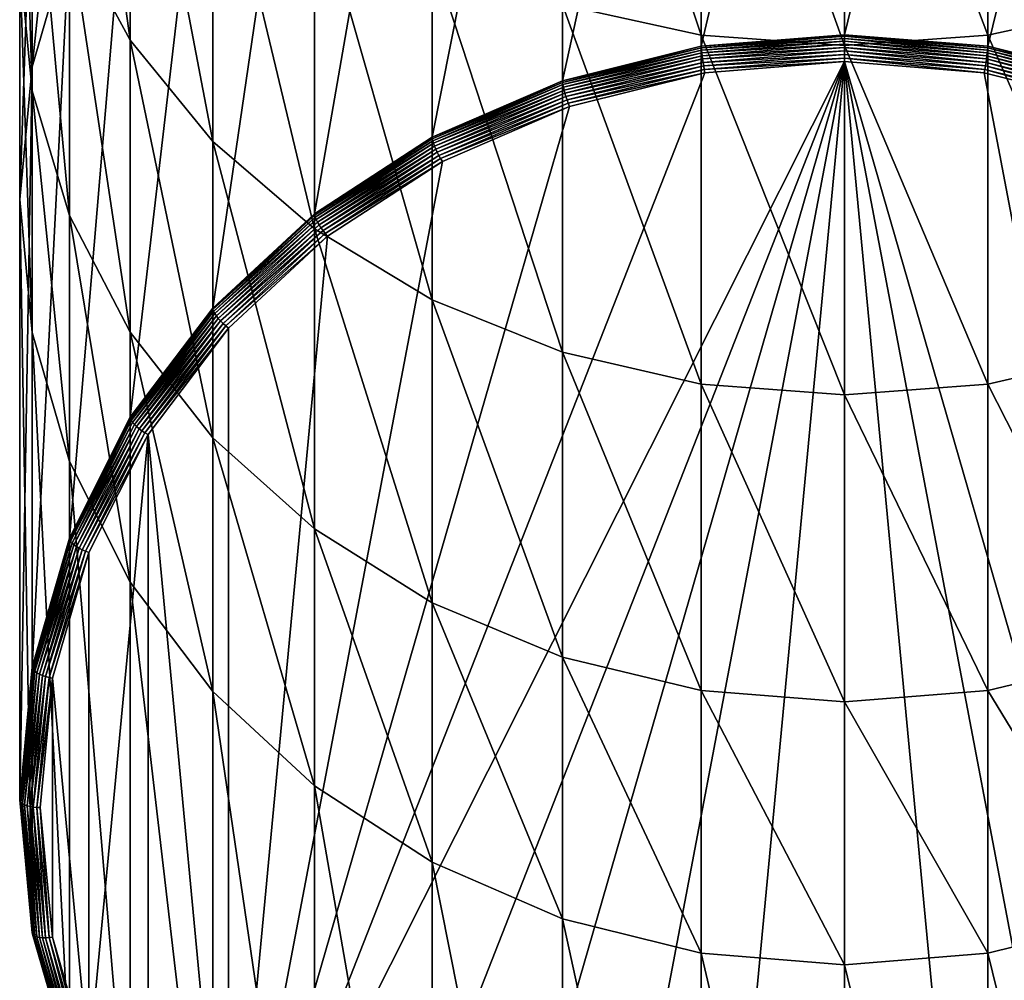
# Model space of a CAD drawing. Extents: x -380 to 136, y -232 to 36.
# Drawn here: x -12 to 2, y -223 to -209 of the extents above; entities that cross this region are included whole.
import ezdxf

# ---------------------------------------------------------------- set-up
doc = ezdxf.new("R2010")
doc.units = 0
doc.layers.add('L7', color=7, linetype='CONTINUOUS')

msp = doc.modelspace()

# ---------------------------------------------------------------- linework, layer by layer
at = {"layer": 'L7', "color": 7}
for points in [[(0, -200.8871, 261.8042), (0, -209.6175, 240.1564), (-2.083778, -209.7866, 240.2246)], [(0, -200.8871, 261.8042), (-2.083778, -209.7866, 240.2246), (-2.083778, -201.0562, 261.8723)], [(2.083778, -201.0562, 261.8723), (0, -209.6175, 240.1564), (0, -200.8871, 261.8042)], [(-2.083778, -201.0562, 261.8723), (-2.083778, -209.7866, 240.2246), (-4.104242, -210.2887, 240.4271)], [(-2.083778, -201.0562, 261.8723), (-4.104242, -210.2887, 240.4271), (-4.104242, -201.5583, 262.0748)], [(2.083778, -201.0562, 261.8723), (2.083778, -209.7866, 240.2246), (0, -209.6175, 240.1564)], [(4.104242, -201.5583, 262.0748), (2.083778, -209.7866, 240.2246), (2.083778, -201.0562, 261.8723)], [(-4.104242, -201.5583, 262.0748), (-4.104242, -210.2887, 240.4271), (-6, -211.1085, 240.7578)], [(-4.104242, -201.5583, 262.0748), (-6, -211.1085, 240.7578), (-6, -202.3782, 262.4055)], [(4.104242, -201.5583, 262.0748), (4.104242, -210.2887, 240.4271), (2.083778, -209.7866, 240.2246)], [(-6, -202.3782, 262.4055), (-6, -211.1085, 240.7578), (-7.713452, -212.2212, 241.2065)], [(-6, -202.3782, 262.4055), (-7.713452, -212.2212, 241.2065), (-7.713452, -203.4909, 262.8542)], [(-11.27631, -203.3159, 290.8152), (-11.27631, -208.0684, 283.4799), (-10.3923, -209.6977, 284.449)], [(-11.27631, -203.3159, 290.8152), (-10.3923, -209.6977, 284.449), (-10.3923, -204.8663, 291.9062)], [(-7.713452, -203.4909, 262.8542), (-7.713452, -212.2212, 241.2065), (-9.192533, -213.5929, 241.7597)], [(-7.713452, -203.4909, 262.8542), (-9.192533, -213.5929, 241.7597), (-9.192533, -204.8626, 263.4074)], [(-4.104242, -203.5482, 302.3295), (-4.104242, -209.1813, 294.9426), (-2.083778, -209.6241, 295.2542)], [(-4.104242, -203.5482, 302.3295), (-2.083778, -209.6241, 295.2542), (-2.083778, -203.9658, 302.674)], [(-2.083778, -203.9658, 302.674), (-2.083778, -209.6241, 295.2542), (0, -209.7732, 295.3591)], [(-2.083778, -203.9658, 302.674), (0, -209.7732, 295.3591), (0, -204.1064, 302.79)], [(0, -204.1064, 302.79), (2.083778, -209.6241, 295.2542), (2.083778, -203.9658, 302.674)], [(2.083778, -203.9658, 302.674), (2.083778, -209.6241, 295.2542), (4.104242, -209.1813, 294.9426)], [(0, -204.1064, 302.79), (0, -209.7732, 295.3591), (2.083778, -209.6241, 295.2542)], [(-12, -204.5409, 281.3818), (-12, -208.5677, 273.9803), (-11.81769, -210.4349, 274.9054)], [(-12, -204.5409, 281.3818), (-11.81769, -210.4349, 274.9054), (-11.81769, -206.3319, 282.447)], [(-11.27631, -204.89, 272.1584), (-11.27631, -208.2098, 264.7573), (-11.81769, -210.0836, 265.513)], [(-11.27631, -204.89, 272.1584), (-11.81769, -210.0836, 265.513), (-11.81769, -206.7005, 273.0553)], [(-9.192533, -204.8626, 263.4074), (-9.192533, -213.5929, 241.7597), (-10.3923, -215.182, 242.4006)], [(-9.192533, -204.8626, 263.4074), (-10.3923, -215.182, 242.4006), (-10.3923, -206.4517, 264.0483)], [(-10.3923, -204.8663, 291.9062), (-10.3923, -209.6977, 284.449), (-9.192533, -211.1704, 285.3249)], [(-10.3923, -204.8663, 291.9062), (-9.192533, -211.1704, 285.3249), (-9.192533, -206.2676, 292.8922)], [(-11.81769, -206.3319, 282.447), (-11.81769, -210.4349, 274.9054), (-11.27631, -212.2454, 275.8023)], [(-11.81769, -206.3319, 282.447), (-11.27631, -212.2454, 275.8023), (-11.27631, -208.0684, 283.4799)], [(-9.192533, -206.2676, 292.8922), (-9.192533, -211.1704, 285.3249), (-7.713452, -212.4416, 286.081)], [(-9.192533, -206.2676, 292.8922), (-7.713452, -212.4416, 286.081), (-7.713452, -207.4772, 293.7434)], [(-10.3923, -206.4517, 264.0483), (-10.3923, -215.182, 242.4006), (-11.27631, -216.9402, 243.1096)], [(-10.3923, -206.4517, 264.0483), (-11.27631, -216.9402, 243.1096), (-11.27631, -208.2098, 264.7573)], [(-11.81769, -206.7005, 273.0553), (-11.81769, -210.0836, 265.513), (-12, -212.0162, 266.2924)], [(-11.81769, -206.7005, 273.0553), (-12, -212.0162, 266.2924), (-12, -208.5677, 273.9803)], [(-7.713452, -207.4772, 293.7434), (-7.713452, -212.4416, 286.081), (-6, -213.4727, 286.6943)], [(-7.713452, -207.4772, 293.7434), (-6, -213.4727, 286.6943), (-6, -208.4584, 294.4339)], [(-11.27631, -208.0684, 283.4799), (-11.27631, -212.2454, 275.8023), (-10.3923, -213.9442, 276.6438)], [(-11.27631, -208.0684, 283.4799), (-10.3923, -213.9442, 276.6438), (-10.3923, -209.6977, 284.449)], [(-11.27631, -208.2098, 264.7573), (-11.27631, -216.9402, 243.1096), (-11.81769, -218.814, 243.8653)], [(-11.27631, -208.2098, 264.7573), (-11.81769, -218.814, 243.8653), (-11.81769, -210.0836, 265.513)], [(-6, -208.4584, 294.4339), (-6, -213.4727, 286.6943), (-4.104242, -214.2325, 287.1462)], [(-6, -208.4584, 294.4339), (-4.104242, -214.2325, 287.1462), (-4.104242, -209.1813, 294.9426)], [(-12, -208.5677, 273.9803), (-12, -212.0162, 266.2924), (-11.81769, -213.9487, 267.0718)], [(-12, -208.5677, 273.9803), (-11.81769, -213.9487, 267.0718), (-11.81769, -210.4349, 274.9054)], [(-4.104242, -209.1813, 294.9426), (-4.104242, -214.2325, 287.1462), (-2.083778, -214.6978, 287.423)], [(-4.104242, -209.1813, 294.9426), (-2.083778, -214.6978, 287.423), (-2.083778, -209.6241, 295.2542)], [(2.083778, -209.6241, 295.2542), (4.104242, -214.2325, 287.1462), (4.104242, -209.1813, 294.9426)], [(-10.3923, -209.6977, 284.449), (-10.3923, -213.9442, 276.6438), (-9.192533, -215.4795, 277.4045)], [(-10.3923, -209.6977, 284.449), (-9.192533, -215.4795, 277.4045), (-9.192533, -211.1704, 285.3249)], [(0, -209.6175, 240.1564), (0, -209.6412, 240.1098), (-2.083778, -209.7866, 240.2246)], [(-2.083778, -209.6241, 295.2542), (-2.083778, -214.6978, 287.423), (0, -214.8545, 287.5161)], [(-2.083778, -209.6241, 295.2542), (0, -214.8545, 287.5161), (0, -209.7732, 295.3591)], [(-2.083778, -209.7866, 240.2246), (0, -209.6412, 240.1098), (-2.082987, -209.8102, 240.178)], [(0, -209.6412, 240.1098), (0, -209.6727, 240.068), (-2.082987, -209.8102, 240.178)], [(-2.082987, -209.8102, 240.178), (0, -209.6727, 240.068), (-2.080637, -209.8415, 240.1361)], [(0, -209.6727, 240.068), (0, -209.7109, 240.0324), (-2.080637, -209.8415, 240.1361)], [(2.083778, -209.7866, 240.2246), (2.082987, -209.8102, 240.178), (0, -209.6175, 240.1564)], [(0, -209.6175, 240.1564), (2.082987, -209.8102, 240.178), (0, -209.6412, 240.1098)], [(0, -209.7732, 295.3591), (2.083778, -214.6978, 287.423), (2.083778, -209.6241, 295.2542)], [(2.082987, -209.8102, 240.178), (2.080637, -209.8415, 240.1361), (0, -209.6412, 240.1098)], [(0, -209.6412, 240.1098), (2.080637, -209.8415, 240.1361), (0, -209.6727, 240.068)], [(2.080637, -209.8415, 240.1361), (2.076799, -209.8794, 240.1003), (0, -209.6727, 240.068)], [(0, -209.6727, 240.068), (2.076799, -209.8794, 240.1003), (0, -209.7109, 240.0324)], [(2.083778, -209.6241, 295.2542), (2.083778, -214.6978, 287.423), (4.104242, -214.2325, 287.1462)], [(-2.083778, -209.7866, 240.2246), (-2.082987, -209.8102, 240.178), (-4.104242, -210.2887, 240.4271)], [(-4.104242, -210.2887, 240.4271), (-2.082987, -209.8102, 240.178), (-4.102683, -210.3121, 240.3804)], [(-2.082987, -209.8102, 240.178), (-2.080637, -209.8415, 240.1361), (-4.102683, -210.3121, 240.3804)], [(-4.102683, -210.3121, 240.3804), (-2.080637, -209.8415, 240.1361), (-4.098054, -210.3428, 240.3383)], [(-2.080637, -209.8415, 240.1361), (-2.076799, -209.8794, 240.1003), (-4.098054, -210.3428, 240.3383)], [(-2.080637, -209.8415, 240.1361), (0, -209.7109, 240.0324), (-2.076799, -209.8794, 240.1003)], [(0, -209.7109, 240.0324), (0, -209.7547, 240.0039), (-2.076799, -209.8794, 240.1003)], [(-2.076799, -209.8794, 240.1003), (0, -209.7547, 240.0039), (-2.07159, -209.9228, 240.0716)], [(0, -209.7547, 240.0039), (0, -209.8029, 239.9834), (-2.07159, -209.9228, 240.0716)], [(-2.07159, -209.9228, 240.0716), (0, -209.8029, 239.9834), (-2.065169, -209.9704, 240.051)], [(0, -209.8029, 239.9834), (0, -209.8538, 239.9716), (-2.065169, -209.9704, 240.051)], [(2.076799, -209.8794, 240.1003), (2.07159, -209.9228, 240.0716), (0, -209.7109, 240.0324)], [(0, -209.7109, 240.0324), (2.07159, -209.9228, 240.0716), (0, -209.7547, 240.0039)], [(2.07159, -209.9228, 240.0716), (2.065169, -209.9704, 240.051), (0, -209.7547, 240.0039)], [(0, -209.7547, 240.0039), (2.065169, -209.9704, 240.051), (0, -209.8029, 239.9834)], [(0, -209.7732, 295.3591), (0, -214.8545, 287.5161), (2.083778, -214.6978, 287.423)], [(2.065169, -209.9704, 240.051), (2.057731, -210.0208, 240.0389), (0, -209.8029, 239.9834)], [(0, -209.8029, 239.9834), (2.057731, -210.0208, 240.0389), (0, -209.8538, 239.9716)], [(2.080637, -209.8415, 240.1361), (4.090495, -210.3798, 240.3021), (2.076799, -209.8794, 240.1003)], [(2.082987, -209.8102, 240.178), (4.098054, -210.3428, 240.3383), (2.080637, -209.8415, 240.1361)], [(4.098054, -210.3428, 240.3383), (4.090495, -210.3798, 240.3021), (2.080637, -209.8415, 240.1361)], [(2.083778, -209.7866, 240.2246), (4.102683, -210.3121, 240.3804), (2.082987, -209.8102, 240.178)], [(4.102683, -210.3121, 240.3804), (4.098054, -210.3428, 240.3383), (2.082987, -209.8102, 240.178)], [(4.104242, -210.2887, 240.4271), (4.102683, -210.3121, 240.3804), (2.083778, -209.7866, 240.2246)], [(-4.098054, -210.3428, 240.3383), (-2.076799, -209.8794, 240.1003), (-4.090495, -210.3798, 240.3021)], [(-2.076799, -209.8794, 240.1003), (-2.07159, -209.9228, 240.0716), (-4.090495, -210.3798, 240.3021)], [(-4.090495, -210.3798, 240.3021), (-2.07159, -209.9228, 240.0716), (-4.080236, -210.422, 240.273)], [(-2.07159, -209.9228, 240.0716), (-2.065169, -209.9704, 240.051), (-4.080236, -210.422, 240.273)], [(-4.080236, -210.422, 240.273), (-2.065169, -209.9704, 240.051), (-4.06759, -210.468, 240.2517)], [(-2.065169, -209.9704, 240.051), (-2.057731, -210.0208, 240.0389), (-4.06759, -210.468, 240.2517)], [(-2.065169, -209.9704, 240.051), (0, -209.8538, 239.9716), (-2.057731, -210.0208, 240.0389)], [(0, -209.8538, 239.9716), (0, -209.906, 239.9688), (-2.057731, -210.0208, 240.0389)], [(-2.057731, -210.0208, 240.0389), (0, -209.906, 239.9688), (-2.049501, -210.0723, 240.0359)], [(0, -209.906, 239.9688), (0, -209.9579, 239.9752), (-2.049501, -210.0723, 240.0359)], [(-2.049501, -210.0723, 240.0359), (0, -209.9579, 239.9752), (-2.04073, -210.1235, 240.0419)], [(0, -209.9579, 239.9752), (0, -210.0079, 239.9904), (-2.04073, -210.1235, 240.0419)], [(2.057731, -210.0208, 240.0389), (2.049501, -210.0723, 240.0359), (0, -209.8538, 239.9716)], [(0, -209.8538, 239.9716), (2.049501, -210.0723, 240.0359), (0, -209.906, 239.9688)], [(2.049501, -210.0723, 240.0359), (2.04073, -210.1235, 240.0419), (0, -209.906, 239.9688)], [(0, -209.906, 239.9688), (2.04073, -210.1235, 240.0419), (0, -209.9579, 239.9752)], [(2.04073, -210.1235, 240.0419), (2.031684, -210.1728, 240.0569), (0, -209.9579, 239.9752)], [(0, -209.9579, 239.9752), (2.031684, -210.1728, 240.0569), (0, -210.0079, 239.9904)], [(2.065169, -209.9704, 240.051), (4.052939, -210.5166, 240.2389), (2.057731, -210.0208, 240.0389)], [(2.07159, -209.9228, 240.0716), (4.06759, -210.468, 240.2517), (2.065169, -209.9704, 240.051)], [(4.06759, -210.468, 240.2517), (4.052939, -210.5166, 240.2389), (2.065169, -209.9704, 240.051)], [(2.076799, -209.8794, 240.1003), (4.080236, -210.422, 240.273), (2.07159, -209.9228, 240.0716)], [(4.080236, -210.422, 240.273), (4.06759, -210.468, 240.2517), (2.07159, -209.9228, 240.0716)], [(4.090495, -210.3798, 240.3021), (4.080236, -210.422, 240.273), (2.076799, -209.8794, 240.1003)], [(-11.81769, -210.0836, 265.513), (-11.81769, -218.814, 243.8653), (-12, -220.7465, 244.6447)], [(-11.81769, -210.0836, 265.513), (-12, -220.7465, 244.6447), (-12, -212.0162, 266.2924)], [(0, -210.0079, 239.9904), (-7.520615, -229.171, 247.7187), (-8.96272, -227.8335, 247.1794)], [(0, -210.0079, 239.9904), (-8.96272, -227.8335, 247.1794), (-2.031684, -210.1728, 240.0569)], [(-5.85, -230.2558, 248.1563), (-7.520615, -229.171, 247.7187), (0, -210.0079, 239.9904)], [(0, -210.0079, 239.9904), (-4.001636, -231.0552, 248.4786), (-5.85, -230.2558, 248.1563)], [(-4.06759, -210.468, 240.2517), (-2.057731, -210.0208, 240.0389), (-4.052939, -210.5166, 240.2389)], [(-2.057731, -210.0208, 240.0389), (-2.049501, -210.0723, 240.0359), (-4.052939, -210.5166, 240.2389)], [(-4.052939, -210.5166, 240.2389), (-2.049501, -210.0723, 240.0359), (-4.036729, -210.5661, 240.2351)], [(-2.049501, -210.0723, 240.0359), (-2.04073, -210.1235, 240.0419), (-4.036729, -210.5661, 240.2351)], [(-4.036729, -210.5661, 240.2351), (-2.04073, -210.1235, 240.0419), (-4.019453, -210.6152, 240.2403)], [(-2.04073, -210.1235, 240.0419), (-2.031684, -210.1728, 240.0569), (-4.019453, -210.6152, 240.2403)], [(0, -210.0079, 239.9904), (-2.031684, -231.5447, 248.6761), (-4.001636, -231.0552, 248.4786)], [(-2.04073, -210.1235, 240.0419), (0, -210.0079, 239.9904), (-2.031684, -210.1728, 240.0569)], [(0, -231.7096, 248.7425), (-2.031684, -231.5447, 248.6761), (0, -210.0079, 239.9904)], [(2.031684, -231.5447, 248.6761), (0, -231.7096, 248.7425), (0, -210.0079, 239.9904)], [(2.031684, -231.5447, 248.6761), (0, -210.0079, 239.9904), (4.001636, -231.0552, 248.4786)], [(4.001636, -231.0552, 248.4786), (0, -210.0079, 239.9904), (5.85, -230.2558, 248.1563)], [(5.85, -230.2558, 248.1563), (0, -210.0079, 239.9904), (2.031684, -210.1728, 240.0569)], [(2.04073, -210.1235, 240.0419), (4.001636, -210.6623, 240.2543), (2.031684, -210.1728, 240.0569)], [(2.049501, -210.0723, 240.0359), (4.019453, -210.6152, 240.2403), (2.04073, -210.1235, 240.0419)], [(4.019453, -210.6152, 240.2403), (4.001636, -210.6623, 240.2543), (2.04073, -210.1235, 240.0419)], [(2.057731, -210.0208, 240.0389), (4.036729, -210.5661, 240.2351), (2.049501, -210.0723, 240.0359)], [(4.036729, -210.5661, 240.2351), (4.019453, -210.6152, 240.2403), (2.049501, -210.0723, 240.0359)], [(4.052939, -210.5166, 240.2389), (4.036729, -210.5661, 240.2351), (2.057731, -210.0208, 240.0389)], [(-8.96272, -227.8335, 247.1794), (-4.001636, -210.6623, 240.2543), (-2.031684, -210.1728, 240.0569)], [(-4.019453, -210.6152, 240.2403), (-2.031684, -210.1728, 240.0569), (-4.001636, -210.6623, 240.2543)], [(5.85, -230.2558, 248.1563), (2.031684, -210.1728, 240.0569), (4.001636, -210.6623, 240.2543)], [(-4.104242, -210.2887, 240.4271), (-4.102683, -210.3121, 240.3804), (-6, -211.1085, 240.7578)], [(-6, -211.1085, 240.7578), (-4.102683, -210.3121, 240.3804), (-5.997721, -211.1317, 240.7109)], [(-4.102683, -210.3121, 240.3804), (-4.098054, -210.3428, 240.3383), (-5.997721, -211.1317, 240.7109)], [(-5.997721, -211.1317, 240.7109), (-4.098054, -210.3428, 240.3383), (-5.990954, -211.1614, 240.6685)], [(-4.098054, -210.3428, 240.3383), (-4.090495, -210.3798, 240.3021), (-5.990954, -211.1614, 240.6685)], [(-5.990954, -211.1614, 240.6685), (-4.090495, -210.3798, 240.3021), (-5.979904, -211.1969, 240.6317)], [(-4.090495, -210.3798, 240.3021), (-4.080236, -210.422, 240.273), (-5.979904, -211.1969, 240.6317)], [(-11.81769, -210.4349, 274.9054), (-11.81769, -213.9487, 267.0718), (-11.27631, -215.8225, 267.8275)], [(-11.81769, -210.4349, 274.9054), (-11.27631, -215.8225, 267.8275), (-11.27631, -212.2454, 275.8023)], [(-5.979904, -211.1969, 240.6317), (-4.080236, -210.422, 240.273), (-5.964907, -211.237, 240.6017)], [(-4.080236, -210.422, 240.273), (-4.06759, -210.468, 240.2517), (-5.964907, -211.237, 240.6017)], [(-5.964907, -211.237, 240.6017), (-4.06759, -210.468, 240.2517), (-5.946418, -211.2805, 240.5793)], [(-4.06759, -210.468, 240.2517), (-4.052939, -210.5166, 240.2389), (-5.946418, -211.2805, 240.5793)], [(-5.946418, -211.2805, 240.5793), (-4.052939, -210.5166, 240.2389), (-5.925, -211.3262, 240.5654)], [(-4.052939, -210.5166, 240.2389), (-4.036729, -210.5661, 240.2351), (-5.925, -211.3262, 240.5654)], [(-8.96272, -227.8335, 247.1794), (-5.85, -211.4617, 240.5767), (-4.001636, -210.6623, 240.2543)], [(-5.925, -211.3262, 240.5654), (-4.036729, -210.5661, 240.2351), (-5.901303, -211.3725, 240.5602)], [(-4.036729, -210.5661, 240.2351), (-4.019453, -210.6152, 240.2403), (-5.901303, -211.3725, 240.5602)], [(-5.901303, -211.3725, 240.5602), (-4.019453, -210.6152, 240.2403), (-5.876047, -211.4181, 240.5641)], [(-4.019453, -210.6152, 240.2403), (-4.001636, -210.6623, 240.2543), (-5.876047, -211.4181, 240.5641)], [(-5.876047, -211.4181, 240.5641), (-4.001636, -210.6623, 240.2543), (-5.85, -211.4617, 240.5767)], [(-6, -211.1085, 240.7578), (-5.997721, -211.1317, 240.7109), (-7.713452, -212.2212, 241.2065)], [(-7.713452, -212.2212, 241.2065), (-5.997721, -211.1317, 240.7109), (-7.710522, -212.2439, 241.1595)], [(-5.997721, -211.1317, 240.7109), (-5.990954, -211.1614, 240.6685), (-7.710522, -212.2439, 241.1595)], [(-9.192533, -211.1704, 285.3249), (-9.192533, -215.4795, 277.4045), (-7.713452, -216.8049, 278.061)], [(-9.192533, -211.1704, 285.3249), (-7.713452, -216.8049, 278.061), (-7.713452, -212.4416, 286.081)], [(-7.710522, -212.2439, 241.1595), (-5.990954, -211.1614, 240.6685), (-7.701822, -212.2724, 241.1165)], [(-5.990954, -211.1614, 240.6685), (-5.979904, -211.1969, 240.6317), (-7.701822, -212.2724, 241.1165)], [(-7.701822, -212.2724, 241.1165), (-5.979904, -211.1969, 240.6317), (-7.687616, -212.3059, 241.0789)], [(-5.979904, -211.1969, 240.6317), (-5.964907, -211.237, 240.6017), (-7.687616, -212.3059, 241.0789)], [(-7.687616, -212.3059, 241.0789), (-5.964907, -211.237, 240.6017), (-7.668336, -212.3432, 241.0478)], [(-5.964907, -211.237, 240.6017), (-5.946418, -211.2805, 240.5793), (-7.668336, -212.3432, 241.0478)], [(-7.668336, -212.3432, 241.0478), (-5.946418, -211.2805, 240.5793), (-7.644568, -212.3833, 241.0241)], [(-5.946418, -211.2805, 240.5793), (-5.925, -211.3262, 240.5654), (-7.644568, -212.3833, 241.0241)], [(-7.644568, -212.3833, 241.0241), (-5.925, -211.3262, 240.5654), (-7.617033, -212.4249, 241.0085)], [(-5.925, -211.3262, 240.5654), (-5.901303, -211.3725, 240.5602), (-7.617033, -212.4249, 241.0085)], [(-7.617033, -212.4249, 241.0085), (-5.901303, -211.3725, 240.5602), (-7.586569, -212.4669, 241.0016)], [(-5.901303, -211.3725, 240.5602), (-5.876047, -211.4181, 240.5641), (-7.586569, -212.4669, 241.0016)], [(-7.586569, -212.4669, 241.0016), (-5.876047, -211.4181, 240.5641), (-7.554101, -212.5078, 241.0035)], [(-5.876047, -211.4181, 240.5641), (-5.85, -211.4617, 240.5767), (-7.554101, -212.5078, 241.0035)], [(-7.520615, -212.5466, 241.0142), (-5.85, -211.4617, 240.5767), (-8.96272, -227.8335, 247.1794)], [(-7.554101, -212.5078, 241.0035), (-5.85, -211.4617, 240.5767), (-7.520615, -212.5466, 241.0142)], [(-12, -212.0162, 266.2924), (-12, -220.7465, 244.6447), (-11.81769, -222.6791, 245.4241)], [(-12, -212.0162, 266.2924), (-11.81769, -222.6791, 245.4241), (-11.81769, -213.9487, 267.0718)], [(-11.27631, -212.2454, 275.8023), (-11.27631, -215.8225, 267.8275), (-10.3923, -217.5807, 268.5365)], [(-11.27631, -212.2454, 275.8023), (-10.3923, -217.5807, 268.5365), (-10.3923, -213.9442, 276.6438)], [(-7.713452, -212.2212, 241.2065), (-7.710522, -212.2439, 241.1595), (-9.192533, -213.5929, 241.7597)], [(-9.192533, -213.5929, 241.7597), (-7.710522, -212.2439, 241.1595), (-9.189042, -213.6151, 241.7125)], [(-7.710522, -212.2439, 241.1595), (-7.701822, -212.2724, 241.1165), (-9.189042, -213.6151, 241.7125)], [(-9.189042, -213.6151, 241.7125), (-7.701822, -212.2724, 241.1165), (-9.178674, -213.6421, 241.6689)], [(-7.701822, -212.2724, 241.1165), (-7.687616, -212.3059, 241.0789), (-9.178674, -213.6421, 241.6689)], [(-9.178674, -213.6421, 241.6689), (-7.687616, -212.3059, 241.0789), (-9.161744, -213.673, 241.6303)], [(-7.687616, -212.3059, 241.0789), (-7.668336, -212.3432, 241.0478), (-9.161744, -213.673, 241.6303)], [(-9.161744, -213.673, 241.6303), (-7.668336, -212.3432, 241.0478), (-9.138768, -213.7069, 241.5977)], [(-7.668336, -212.3432, 241.0478), (-7.644568, -212.3833, 241.0241), (-9.138768, -213.7069, 241.5977)], [(-9.138768, -213.7069, 241.5977), (-7.644568, -212.3833, 241.0241), (-9.110441, -213.7428, 241.5723)], [(-7.644568, -212.3833, 241.0241), (-7.617033, -212.4249, 241.0085), (-9.110441, -213.7428, 241.5723)], [(-9.110441, -213.7428, 241.5723), (-7.617033, -212.4249, 241.0085), (-9.077626, -213.7795, 241.5548)], [(-7.617033, -212.4249, 241.0085), (-7.586569, -212.4669, 241.0016), (-9.077626, -213.7795, 241.5548)], [(-9.077626, -213.7795, 241.5548), (-7.586569, -212.4669, 241.0016), (-9.041321, -213.816, 241.5457)], [(-7.586569, -212.4669, 241.0016), (-7.554101, -212.5078, 241.0035), (-9.041321, -213.816, 241.5457)], [(-9.041321, -213.816, 241.5457), (-7.554101, -212.5078, 241.0035), (-9.002627, -213.8512, 241.5453)], [(-7.554101, -212.5078, 241.0035), (-7.520615, -212.5466, 241.0142), (-9.002627, -213.8512, 241.5453)], [(-9.002627, -213.8512, 241.5453), (-7.520615, -212.5466, 241.0142), (-8.96272, -213.884, 241.5536)], [(-8.96272, -227.8335, 247.1794), (-8.96272, -213.884, 241.5536), (-7.520615, -212.5466, 241.0142)], [(-7.713452, -212.4416, 286.081), (-7.713452, -216.8049, 278.061), (-6, -217.88, 278.5936)], [(-7.713452, -212.4416, 286.081), (-6, -217.88, 278.5936), (-6, -213.4727, 286.6943)], [(-6, -213.4727, 286.6943), (-6, -217.88, 278.5936), (-4.104242, -218.6721, 278.986)], [(-6, -213.4727, 286.6943), (-4.104242, -218.6721, 278.986), (-4.104242, -214.2325, 287.1462)], [(-9.192533, -213.5929, 241.7597), (-9.189042, -213.6151, 241.7125), (-10.3923, -215.182, 242.4006)], [(-10.3923, -215.182, 242.4006), (-9.189042, -213.6151, 241.7125), (-10.38836, -215.2036, 242.3531)], [(-9.189042, -213.6151, 241.7125), (-9.178674, -213.6421, 241.6689), (-10.38836, -215.2036, 242.3531)], [(-10.38836, -215.2036, 242.3531), (-9.178674, -213.6421, 241.6689), (-10.37664, -215.2288, 242.3088)], [(-9.178674, -213.6421, 241.6689), (-9.161744, -213.673, 241.6303), (-10.37664, -215.2288, 242.3088)], [(-10.37664, -215.2288, 242.3088), (-9.161744, -213.673, 241.6303), (-10.3575, -215.2568, 242.269)], [(-9.161744, -213.673, 241.6303), (-9.138768, -213.7069, 241.5977), (-10.3575, -215.2568, 242.269)], [(-10.3575, -215.2568, 242.269), (-9.138768, -213.7069, 241.5977), (-10.33152, -215.2867, 242.2349)], [(-9.138768, -213.7069, 241.5977), (-9.110441, -213.7428, 241.5723), (-10.33152, -215.2867, 242.2349)], [(-10.33152, -215.2867, 242.2349), (-9.110441, -213.7428, 241.5723), (-10.2995, -215.3177, 242.2075)], [(-9.110441, -213.7428, 241.5723), (-9.077626, -213.7795, 241.5548), (-10.2995, -215.3177, 242.2075)], [(-10.2995, -215.3177, 242.2075), (-9.077626, -213.7795, 241.5548), (-10.2624, -215.3488, 242.1877)], [(-9.077626, -213.7795, 241.5548), (-9.041321, -213.816, 241.5457), (-10.2624, -215.3488, 242.1877)], [(-10.2624, -215.3488, 242.1877), (-9.041321, -213.816, 241.5457), (-10.22136, -215.379, 242.176)], [(-9.041321, -213.816, 241.5457), (-9.002627, -213.8512, 241.5453), (-10.22136, -215.379, 242.176)], [(-10.22136, -215.379, 242.176), (-9.002627, -213.8512, 241.5453), (-10.17761, -215.4075, 242.1729)], [(-9.002627, -213.8512, 241.5453), (-8.96272, -213.884, 241.5536), (-10.17761, -215.4075, 242.1729)], [(-11.81769, -213.9487, 267.0718), (-11.81769, -222.6791, 245.4241), (-11.27631, -224.5529, 246.1798)], [(-11.81769, -213.9487, 267.0718), (-11.27631, -224.5529, 246.1798), (-11.27631, -215.8225, 267.8275)], [(-10.3923, -213.9442, 276.6438), (-10.3923, -217.5807, 268.5365), (-9.192533, -219.1698, 269.1774)], [(-10.3923, -213.9442, 276.6438), (-9.192533, -219.1698, 269.1774), (-9.192533, -215.4795, 277.4045)], [(-10.17761, -215.4075, 242.1729), (-8.96272, -213.884, 241.5536), (-10.1325, -215.4333, 242.1785)], [(-8.96272, -227.8335, 247.1794), (-10.1325, -215.4333, 242.1785), (-8.96272, -213.884, 241.5536)], [(-4.104242, -214.2325, 287.1462), (-4.104242, -218.6721, 278.986), (-2.083778, -219.1572, 279.2264)], [(-4.104242, -214.2325, 287.1462), (-2.083778, -219.1572, 279.2264), (-2.083778, -214.6978, 287.423)], [(2.083778, -214.6978, 287.423), (4.104242, -218.6721, 278.986), (4.104242, -214.2325, 287.1462)], [(-2.083778, -214.6978, 287.423), (-2.083778, -219.1572, 279.2264), (0, -219.3206, 279.3073)], [(-2.083778, -214.6978, 287.423), (0, -219.3206, 279.3073), (0, -214.8545, 287.5161)], [(0, -214.8545, 287.5161), (2.083778, -219.1572, 279.2264), (2.083778, -214.6978, 287.423)], [(2.083778, -214.6978, 287.423), (2.083778, -219.1572, 279.2264), (4.104242, -218.6721, 278.986)], [(0, -214.8545, 287.5161), (0, -219.3206, 279.3073), (2.083778, -219.1572, 279.2264)], [(-10.3923, -215.182, 242.4006), (-10.38836, -215.2036, 242.3531), (-11.27631, -216.9402, 243.1096)], [(-11.27631, -216.9402, 243.1096), (-10.38836, -215.2036, 242.3531), (-11.27203, -216.9611, 243.0619)], [(-10.38836, -215.2036, 242.3531), (-10.37664, -215.2288, 242.3088), (-11.27203, -216.9611, 243.0619)], [(-11.27203, -216.9611, 243.0619), (-10.37664, -215.2288, 242.3088), (-11.25931, -216.9843, 243.0168)], [(-10.37664, -215.2288, 242.3088), (-10.3575, -215.2568, 242.269), (-11.25931, -216.9843, 243.0168)], [(-11.25931, -216.9843, 243.0168), (-10.3575, -215.2568, 242.269), (-11.23854, -217.0091, 242.9757)], [(-10.3575, -215.2568, 242.269), (-10.33152, -215.2867, 242.2349), (-11.23854, -217.0091, 242.9757)], [(-11.23854, -217.0091, 242.9757), (-10.33152, -215.2867, 242.2349), (-11.21036, -217.0346, 242.9398)], [(-10.33152, -215.2867, 242.2349), (-10.2995, -215.3177, 242.2075), (-11.21036, -217.0346, 242.9398)], [(-11.21036, -217.0346, 242.9398), (-10.2995, -215.3177, 242.2075), (-11.17561, -217.0601, 242.9102)], [(-10.2995, -215.3177, 242.2075), (-10.2624, -215.3488, 242.1877), (-11.17561, -217.0601, 242.9102)], [(-11.17561, -217.0601, 242.9102), (-10.2624, -215.3488, 242.1877), (-11.13536, -217.0849, 242.8879)], [(-10.2624, -215.3488, 242.1877), (-10.22136, -215.379, 242.176), (-11.13536, -217.0849, 242.8879)], [(-11.13536, -217.0849, 242.8879), (-10.22136, -215.379, 242.176), (-11.09082, -217.1082, 242.8734)], [(-10.22136, -215.379, 242.176), (-10.17761, -215.4075, 242.1729), (-11.09082, -217.1082, 242.8734)], [(-11.09082, -217.1082, 242.8734), (-10.17761, -215.4075, 242.1729), (-11.04336, -217.1293, 242.8674)], [(-10.17761, -215.4075, 242.1729), (-10.1325, -215.4333, 242.1785), (-11.04336, -217.1293, 242.8674)], [(-11.04336, -217.1293, 242.8674), (-10.1325, -215.4333, 242.1785), (-10.9944, -217.1476, 242.8698)], [(-10.1325, -226.2842, 246.5545), (-10.9944, -224.5699, 245.8632), (-10.1325, -215.4333, 242.1785)], [(-10.9944, -224.5699, 245.8632), (-10.9944, -217.1476, 242.8698), (-10.1325, -215.4333, 242.1785)], [(-10.1325, -226.2842, 246.5545), (-10.1325, -215.4333, 242.1785), (-8.96272, -227.8335, 247.1794)], [(-9.192533, -215.4795, 277.4045), (-9.192533, -219.1698, 269.1774), (-7.713452, -220.5415, 269.7306)], [(-9.192533, -215.4795, 277.4045), (-7.713452, -220.5415, 269.7306), (-7.713452, -216.8049, 278.061)], [(-11.27631, -215.8225, 267.8275), (-11.27631, -224.5529, 246.1798), (-10.3923, -226.3111, 246.8888)], [(-11.27631, -215.8225, 267.8275), (-10.3923, -226.3111, 246.8888), (-10.3923, -217.5807, 268.5365)], [(-7.713452, -216.8049, 278.061), (-7.713452, -220.5415, 269.7306), (-6, -221.6542, 270.1794)], [(-7.713452, -216.8049, 278.061), (-6, -221.6542, 270.1794), (-6, -217.88, 278.5936)], [(-11.27631, -216.9402, 243.1096), (-11.27203, -216.9611, 243.0619), (-11.81769, -218.814, 243.8653)], [(-11.81769, -218.814, 243.8653), (-11.27203, -216.9611, 243.0619), (-11.8132, -218.8342, 243.8173)], [(-11.27203, -216.9611, 243.0619), (-11.25931, -216.9843, 243.0168), (-11.8132, -218.8342, 243.8173)], [(-11.8132, -218.8342, 243.8173), (-11.25931, -216.9843, 243.0168), (-11.79988, -218.8553, 243.7713)], [(-11.25931, -216.9843, 243.0168), (-11.23854, -217.0091, 242.9757), (-11.79988, -218.8553, 243.7713)], [(-11.79988, -218.8553, 243.7713), (-11.23854, -217.0091, 242.9757), (-11.77811, -218.8766, 243.7288)], [(-11.23854, -217.0091, 242.9757), (-11.21036, -217.0346, 242.9398), (-11.77811, -218.8766, 243.7288)], [(-11.77811, -218.8766, 243.7288), (-11.21036, -217.0346, 242.9398), (-11.74857, -218.8974, 243.6911)], [(-11.21036, -217.0346, 242.9398), (-11.17561, -217.0601, 242.9102), (-11.74857, -218.8974, 243.6911)], [(-11.74857, -218.8974, 243.6911), (-11.17561, -217.0601, 242.9102), (-11.71216, -218.9172, 243.6592)], [(-11.17561, -217.0601, 242.9102), (-11.13536, -217.0849, 242.8879), (-11.71216, -218.9172, 243.6592)], [(-11.71216, -218.9172, 243.6592), (-11.13536, -217.0849, 242.8879), (-11.66997, -218.9353, 243.6341)], [(-11.13536, -217.0849, 242.8879), (-11.09082, -217.1082, 242.8734), (-11.66997, -218.9353, 243.6341)], [(-11.66997, -218.9353, 243.6341), (-11.09082, -217.1082, 242.8734), (-11.6233, -218.9512, 243.6167)], [(-11.09082, -217.1082, 242.8734), (-11.04336, -217.1293, 242.8674), (-11.6233, -218.9512, 243.6167)], [(-11.6233, -218.9512, 243.6167), (-11.04336, -217.1293, 242.8674), (-11.57355, -218.9644, 243.6074)], [(-11.04336, -217.1293, 242.8674), (-10.9944, -217.1476, 242.8698), (-11.57355, -218.9644, 243.6074)], [(-11.57355, -218.9644, 243.6074), (-10.9944, -217.1476, 242.8698), (-11.52225, -218.9745, 243.6066)], [(-10.9944, -224.5699, 245.8632), (-11.52225, -218.9745, 243.6066), (-10.9944, -217.1476, 242.8698)], [(-10.3923, -217.5807, 268.5365), (-10.3923, -226.3111, 246.8888), (-9.192533, -227.9002, 247.5297)], [(-10.3923, -217.5807, 268.5365), (-9.192533, -227.9002, 247.5297), (-9.192533, -219.1698, 269.1774)], [(-6, -217.88, 278.5936), (-6, -221.6542, 270.1794), (-4.104242, -222.4741, 270.51)], [(-6, -217.88, 278.5936), (-4.104242, -222.4741, 270.51), (-4.104242, -218.6721, 278.986)], [(-4.104242, -218.6721, 278.986), (-4.104242, -222.4741, 270.51), (-2.083778, -222.9761, 270.7125)], [(-4.104242, -218.6721, 278.986), (-2.083778, -222.9761, 270.7125), (-2.083778, -219.1572, 279.2264)], [(2.083778, -219.1572, 279.2264), (4.104242, -222.4741, 270.51), (4.104242, -218.6721, 278.986)], [(-11.81769, -218.814, 243.8653), (-11.8132, -218.8342, 243.8173), (-12, -220.7465, 244.6447)], [(-12, -220.7465, 244.6447), (-11.8132, -218.8342, 243.8173), (-11.99544, -220.766, 244.5964)], [(-11.8132, -218.8342, 243.8173), (-11.79988, -218.8553, 243.7713), (-11.99544, -220.766, 244.5964)], [(-11.99544, -220.766, 244.5964), (-11.79988, -218.8553, 243.7713), (-11.98191, -220.7849, 244.5496)], [(-11.79988, -218.8553, 243.7713), (-11.77811, -218.8766, 243.7288), (-11.98191, -220.7849, 244.5496)], [(-11.98191, -220.7849, 244.5496), (-11.77811, -218.8766, 243.7288), (-11.95981, -220.8026, 244.5056)], [(-11.77811, -218.8766, 243.7288), (-11.74857, -218.8974, 243.6911), (-11.95981, -220.8026, 244.5056)], [(-11.95981, -220.8026, 244.5056), (-11.74857, -218.8974, 243.6911), (-11.92981, -220.8187, 244.4659)], [(-11.74857, -218.8974, 243.6911), (-11.71216, -218.9172, 243.6592), (-11.92981, -220.8187, 244.4659)], [(-11.92981, -220.8187, 244.4659), (-11.71216, -218.9172, 243.6592), (-11.89284, -220.8325, 244.4316)], [(-11.71216, -218.9172, 243.6592), (-11.66997, -218.9353, 243.6341), (-11.89284, -220.8325, 244.4316)], [(-11.89284, -220.8325, 244.4316), (-11.66997, -218.9353, 243.6341), (-11.85, -220.8437, 244.4038)], [(-11.66997, -218.9353, 243.6341), (-11.6233, -218.9512, 243.6167), (-11.85, -220.8437, 244.4038)], [(-11.85, -220.8437, 244.4038), (-11.6233, -218.9512, 243.6167), (-11.80261, -220.852, 244.3833)], [(-11.6233, -218.9512, 243.6167), (-11.57355, -218.9644, 243.6074), (-11.80261, -220.852, 244.3833)], [(-11.80261, -220.852, 244.3833), (-11.57355, -218.9644, 243.6074), (-11.75209, -220.8571, 244.3707)], [(-11.57355, -218.9644, 243.6074), (-11.52225, -218.9745, 243.6066), (-11.75209, -220.8571, 244.3707)], [(-11.75209, -220.8571, 244.3707), (-11.52225, -218.9745, 243.6066), (-11.7, -220.8588, 244.3665)], [(-11.52225, -222.743, 245.1264), (-11.7, -220.8588, 244.3665), (-11.52225, -218.9745, 243.6066)], [(-11.52225, -222.743, 245.1264), (-11.52225, -218.9745, 243.6066), (-10.9944, -224.5699, 245.8632)], [(-9.192533, -219.1698, 269.1774), (-9.192533, -227.9002, 247.5297), (-7.713452, -229.2719, 248.0829)], [(-9.192533, -219.1698, 269.1774), (-7.713452, -229.2719, 248.0829), (-7.713452, -220.5415, 269.7306)], [(-2.083778, -219.1572, 279.2264), (-2.083778, -222.9761, 270.7125), (0, -223.1452, 270.7807)], [(-2.083778, -219.1572, 279.2264), (0, -223.1452, 270.7807), (0, -219.3206, 279.3073)], [(0, -219.3206, 279.3073), (2.083778, -222.9761, 270.7125), (2.083778, -219.1572, 279.2264)], [(2.083778, -219.1572, 279.2264), (2.083778, -222.9761, 270.7125), (4.104242, -222.4741, 270.51)], [(0, -219.3206, 279.3073), (0, -223.1452, 270.7807), (2.083778, -222.9761, 270.7125)], [(-7.713452, -220.5415, 269.7306), (-7.713452, -229.2719, 248.0829), (-6, -230.3846, 248.5317)], [(-7.713452, -220.5415, 269.7306), (-6, -230.3846, 248.5317), (-6, -221.6542, 270.1794)], [(-12, -220.7465, 244.6447), (-11.99544, -220.766, 244.5964), (-11.81769, -222.6791, 245.4241)], [(-11.81769, -222.6791, 245.4241), (-11.99544, -220.766, 244.5964), (-11.8132, -222.6978, 245.3755)], [(-11.99544, -220.766, 244.5964), (-11.98191, -220.7849, 244.5496), (-11.8132, -222.6978, 245.3755)], [(-11.8132, -222.6978, 245.3755), (-11.98191, -220.7849, 244.5496), (-11.79988, -222.7145, 245.3278)], [(-11.98191, -220.7849, 244.5496), (-11.95981, -220.8026, 244.5056), (-11.79988, -222.7145, 245.3278)], [(-11.79988, -222.7145, 245.3278), (-11.95981, -220.8026, 244.5056), (-11.77811, -222.7287, 245.2824)], [(-11.95981, -220.8026, 244.5056), (-11.92981, -220.8187, 244.4659), (-11.77811, -222.7287, 245.2824)], [(-11.77811, -222.7287, 245.2824), (-11.92981, -220.8187, 244.4659), (-11.74857, -222.7399, 245.2407)], [(-11.92981, -220.8187, 244.4659), (-11.89284, -220.8325, 244.4316), (-11.74857, -222.7399, 245.2407)], [(-11.74857, -222.7399, 245.2407), (-11.89284, -220.8325, 244.4316), (-11.71216, -222.7478, 245.204)], [(-11.89284, -220.8325, 244.4316), (-11.85, -220.8437, 244.4038), (-11.71216, -222.7478, 245.204)], [(-11.71216, -222.7478, 245.204), (-11.85, -220.8437, 244.4038), (-11.66997, -222.7521, 245.1734)], [(-11.85, -220.8437, 244.4038), (-11.80261, -220.852, 244.3833), (-11.66997, -222.7521, 245.1734)], [(-11.66997, -222.7521, 245.1734), (-11.80261, -220.852, 244.3833), (-11.6233, -222.7527, 245.1498)], [(-11.80261, -220.852, 244.3833), (-11.75209, -220.8571, 244.3707), (-11.6233, -222.7527, 245.1498)], [(-11.6233, -222.7527, 245.1498), (-11.75209, -220.8571, 244.3707), (-11.57355, -222.7497, 245.134)], [(-11.75209, -220.8571, 244.3707), (-11.7, -220.8588, 244.3665), (-11.57355, -222.7497, 245.134)], [(-11.57355, -222.7497, 245.134), (-11.7, -220.8588, 244.3665), (-11.52225, -222.743, 245.1264)], [(-6, -221.6542, 270.1794), (-6, -230.3846, 248.5317), (-4.104242, -231.2044, 248.8623)], [(-6, -221.6542, 270.1794), (-4.104242, -231.2044, 248.8623), (-4.104242, -222.4741, 270.51)], [(-4.104242, -222.4741, 270.51), (-4.104242, -231.2044, 248.8623), (-2.083778, -231.7065, 249.0648)], [(-4.104242, -222.4741, 270.51), (-2.083778, -231.7065, 249.0648), (-2.083778, -222.9761, 270.7125)], [(2.083778, -222.9761, 270.7125), (4.104242, -231.2044, 248.8623), (4.104242, -222.4741, 270.51)], [(-11.81769, -222.6791, 245.4241), (-11.8132, -222.6978, 245.3755), (-11.27631, -224.5529, 246.1798)], [(-11.27631, -224.5529, 246.1798), (-11.8132, -222.6978, 245.3755), (-11.27203, -224.5709, 246.1309)], [(-11.8132, -222.6978, 245.3755), (-11.79988, -222.7145, 245.3278), (-11.27203, -224.5709, 246.1309)], [(-11.27203, -224.5709, 246.1309), (-11.79988, -222.7145, 245.3278), (-11.25931, -224.5855, 246.0823)], [(-11.79988, -222.7145, 245.3278), (-11.77811, -222.7287, 245.2824), (-11.25931, -224.5855, 246.0823)], [(-11.25931, -224.5855, 246.0823), (-11.77811, -222.7287, 245.2824), (-11.23854, -224.5963, 246.0355)], [(-11.77811, -222.7287, 245.2824), (-11.74857, -222.7399, 245.2407), (-11.23854, -224.5963, 246.0355)], [(-11.23854, -224.5963, 246.0355), (-11.74857, -222.7399, 245.2407), (-11.21036, -224.6028, 245.992)], [(-11.74857, -222.7399, 245.2407), (-11.71216, -222.7478, 245.204), (-11.21036, -224.6028, 245.992)], [(-11.21036, -224.6028, 245.992), (-11.71216, -222.7478, 245.204), (-11.17561, -224.6049, 245.9529)], [(-11.71216, -222.7478, 245.204), (-11.66997, -222.7521, 245.1734), (-11.17561, -224.6049, 245.9529)], [(-11.17561, -224.6049, 245.9529), (-11.66997, -222.7521, 245.1734), (-11.13536, -224.6025, 245.9196)], [(-11.66997, -222.7521, 245.1734), (-11.6233, -222.7527, 245.1498), (-11.13536, -224.6025, 245.9196)], [(-11.6233, -222.7527, 245.1498), (-11.57355, -222.7497, 245.134), (-11.09082, -224.5957, 245.8931)], [(-11.13536, -224.6025, 245.9196), (-11.6233, -222.7527, 245.1498), (-11.09082, -224.5957, 245.8931)], [(-11.57355, -222.7497, 245.134), (-11.52225, -222.743, 245.1264), (-11.04336, -224.5848, 245.8741)], [(-11.09082, -224.5957, 245.8931), (-11.57355, -222.7497, 245.134), (-11.04336, -224.5848, 245.8741)], [(-11.04336, -224.5848, 245.8741), (-11.52225, -222.743, 245.1264), (-10.9944, -224.5699, 245.8632)], [(-2.083778, -222.9761, 270.7125), (0, -231.8756, 249.133), (0, -223.1452, 270.7807)], [(-2.083778, -222.9761, 270.7125), (-2.083778, -231.7065, 249.0648), (0, -231.8756, 249.133)], [(0, -223.1452, 270.7807), (2.083778, -231.7065, 249.0648), (2.083778, -222.9761, 270.7125)], [(2.083778, -222.9761, 270.7125), (2.083778, -231.7065, 249.0648), (4.104242, -231.2044, 248.8623)], [(0, -223.1452, 270.7807), (0, -231.8756, 249.133), (2.083778, -231.7065, 249.0648)]]:
    msp.add_3dface(points, dxfattribs=at)

doc.saveas('drawing.dxf')
